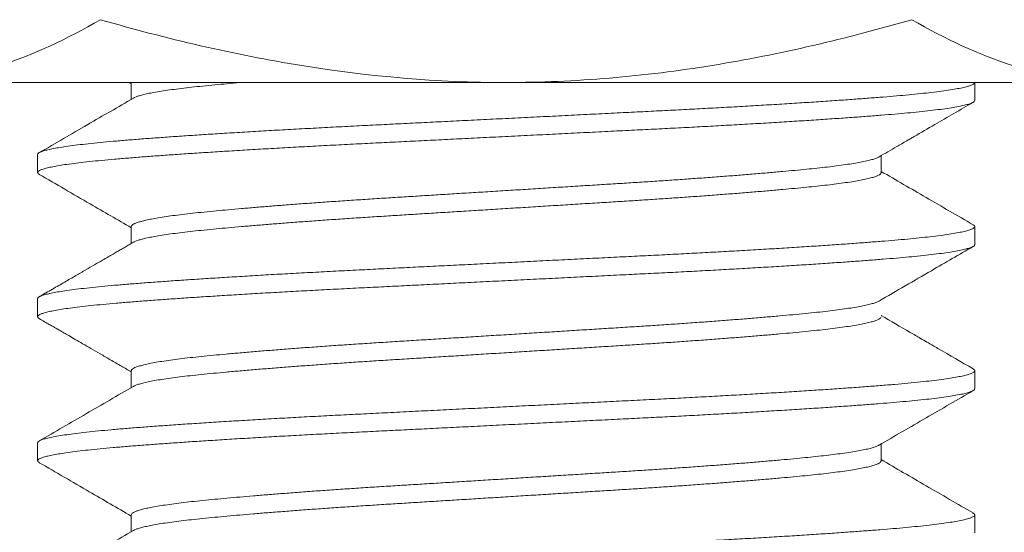
# Model space of a CAD drawing. Extents: x -675 to 173, y -139 to 430.
# Drawn here: x 124 to 125, y -104 to -104 of the extents above; entities that cross this region are included whole.
import ezdxf

# ---------------------------------------------------------------- set-up
doc = ezdxf.new("R2010")
doc.units = 0
doc.header["$LTSCALE"] = 0.1
doc.header["$MEASUREMENT"] = 0
doc.layers.get('0').update_dxf_attribs({"linetype": 'CONTINUOUS', "lineweight": 13})

msp = doc.modelspace()

# ---------------------------------------------------------------- hatches: boundary and pattern name
h = msp.add_hatch()
h.set_pattern_fill('AR-CONC', color=256, scale=0.25, style=0)
h.set_pattern_definition([(50, (-36.9289, -117.1939), (1.79315, -0.15688), [0.1875, -2.0625]), (355, (-36.9289, -117.1939), (-0.346878, 1.88048), [0.15, -1.65]), (100.4514, (-36.7795, -117.207), (1.446273, 1.723599), [0.15935, -1.752855]), (46.1842, (-36.9289, -116.6939), (2.668103, -0.413798), [0.28125, -3.09375]), (96.6356, (-36.7065, -116.7283), (2.336657, 2.435295), [0.239026, -2.629282]), (351.1842, (-36.929, -116.694), (2.336655, 2.435297), [0.225, -2.475]), (21, (-36.6789, -116.8189), (1.492268, -1.006547), [0.1875, -2.0625]), (326, (-36.6789, -116.8189), (0.608288, 1.812875), [0.15, -1.65]), (71.4514, (-36.5545, -116.9027), (2.100557, 0.806326), [0.15935, -1.752855]), (37.5, (-36.9289, -117.19386), (0.0303996, 0.8322346), [0, -1.63, 0, -1.675, 0, -1.65625]), (7.5, (-36.9289, -117.1939), (0.657674, 0.9860293), [0, -0.955, 0, -1.5925, 0, -0.63125]), (327.5, (-37.4864, -117.19386), (1.334556, -0.0563872), [0, -0.625, 0, -1.95, 0, -2.5875]), (317.5, (-37.7364, -117.1939), (1.4579654, 0.2502625), [0, -0.8125, 0, -1.295, 0, -1.8375])])
edge = h.paths.add_edge_path()
edge.add_line((124.2381, -108.25067), (114.95259, -108.25067))
edge.add_line((114.95259, -108.25067), (114.95259, -104.25067))
edge.add_line((114.95259, -104.25067), (117.16703, -104.25067))
edge.add_line((117.16703, -104.25067), (117.16703, -107.08838))
edge.add_arc((117.29203, -106.99463), 0.15625, 216.8699, 323.1301)
edge.add_arc((117.54203, -106.99463), 0.15625, 216.8699, 323.1301)
edge.add_line((117.66703, -107.08838), (117.66703, -104.25067))
edge.add_line((117.66703, -104.25067), (124.2381, -104.25067))
edge.add_line((124.2381, -104.25067), (124.2381, -107.08838))
edge.add_arc((124.3631, -106.99463), 0.15625, 216.8699, 323.1301)
edge.add_arc((124.6131, -106.99463), 0.15625, 216.8699, 323.1301)
edge.add_line((124.7381, -107.08838), (124.7381, -104.25067))
edge.add_line((124.7381, -104.25067), (126.95259, -104.25067))
edge.add_line((126.95259, -104.25067), (126.95259, -108.25067))
edge.add_line((126.95259, -108.25067), (124.7381, -108.25067))
edge.add_line((124.7381, -108.25067), (124.7381, -107.40128))
edge.add_arc((124.6131, -107.49503), 0.15625, 36.8699, 143.1301)
edge.add_arc((124.3631, -107.49503), 0.15625, 36.8699, 143.1301)
edge.add_line((124.2381, -107.40128), (124.2381, -108.25067))

# ---------------------------------------------------------------- linework, layer by layer
for p, q in [((124.48808, -104.25067), (124.16332, -104.25067)), ((124.28804, -104.25067), (124.28804, -104.25967)), ((124.73808, -104.26029), (124.73808, -104.25067)), ((124.23808, -104.28914), (124.23808, -104.29875)), ((124.68812, -104.29875), (124.68812, -104.28976)), ((124.28804, -104.3276), (124.28804, -104.33659)), ((124.73808, -104.33721), (124.73808, -104.3276)), ((124.23808, -104.36606), (124.23808, -104.37567)), ((124.28804, -104.40452), (124.28804, -104.41351)), ((124.73808, -104.41414), (124.73808, -104.40452)), ((124.23808, -104.44298), (124.23808, -104.4526)), ((124.68812, -104.4526), (124.68812, -104.4436)), ((124.28804, -104.48144), (124.28804, -104.49044)), ((124.73808, -104.49106), (124.73808, -104.48144))]:
    msp.add_line(p, q)
msp.add_lwpolyline([(114.95257, -108.25067), (114.95257, -104.25067), (126.95257, -104.25067), (126.95257, -108.25067)])
for points, knots in [([(124.16332, -104.25067), (124.17251, -104.25067), (124.18174, -104.24988), (124.19999, -104.24682), (124.20906, -104.24455), (124.2361, -104.2358), (124.25391, -104.22738), (124.27157, -104.21718)], [0, 0, 0, 0, 0.25, 0.25, 0.5, 0.5, 1, 1, 1, 1]), ([(124.27157, -104.21718), (124.30683, -104.22736), (124.34287, -104.23587), (124.4151, -104.24752), (124.45145, -104.25067), (124.48808, -104.25067)], [0, 0, 0, 0, 0.5, 0.5, 1, 1, 1, 1]), ([(124.48808, -104.25067), (124.50641, -104.25067), (124.52484, -104.24989), (124.56169, -104.24679), (124.57992, -104.2445), (124.63411, -104.2357), (124.66957, -104.22729), (124.70459, -104.21718)], [0, 0, 0, 0, 0.25, 0.25, 0.5, 0.5, 1, 1, 1, 1]), ([(124.70459, -104.21718), (124.72229, -104.2274), (124.74013, -104.23583), (124.77618, -104.24748), (124.7944, -104.25067), (124.81284, -104.25067)], [0, 0, 0, 0, 0.5, 0.5, 1, 1, 1, 1]), ([(124.28914, -104.25903), (124.28102, -104.26374), (124.26429, -104.27345), (124.24756, -104.28314), (124.23895, -104.28813)], [0, 0, 0, 0, 0.4855061, 1, 1, 1, 1]), ([(124.68701, -104.2904), (124.69018, -104.28856), (124.6951, -104.2857), (124.70068, -104.28247), (124.70377, -104.28068), (124.70874, -104.27779), (124.71989, -104.27133), (124.73037, -104.26525), (124.7372, -104.26129)], [0, 0, 0, 0, 0.189109, 0.294386, 0.333626, 0.373583, 0.591498, 1, 1, 1, 1]), ([(124.73721, -104.3266), (124.72884, -104.32175), (124.71247, -104.31226), (124.69611, -104.30277), (124.68812, -104.29813)], [0, 0, 0, 0, 0.511402, 1, 1, 1, 1]), ([(124.23895, -104.29975), (124.248, -104.305), (124.26437, -104.31448), (124.28073, -104.32398), (124.28804, -104.32822)], [0, 0, 0, 0, 0.553077, 1, 1, 1, 1]), ([(124.28914, -104.33595), (124.28839, -104.33639), (124.2869, -104.33725), (124.28471, -104.33853), (124.28258, -104.33976), (124.28045, -104.34099), (124.27816, -104.34233), (124.27553, -104.34385), (124.27226, -104.34575), (124.26829, -104.34805), (124.26357, -104.35079), (124.25826, -104.35387), (124.25235, -104.35729), (124.24585, -104.36106), (124.24132, -104.36369), (124.23895, -104.36506)], [0, 0, 0, 0, 0.045125, 0.088881, 0.131267, 0.172282, 0.216018, 0.268385, 0.329431, 0.411624, 0.505639, 0.611479, 0.729149, 0.858654, 1, 1, 1, 1]), ([(124.68702, -104.36732), (124.69632, -104.36192), (124.71305, -104.35221), (124.72978, -104.34252), (124.7372, -104.33822)], [0, 0, 0, 0, 0.5562825, 1, 1, 1, 1]), ([(124.23896, -104.37668), (124.23991, -104.37723), (124.24168, -104.37826), (124.24414, -104.37968), (124.24615, -104.38085), (124.24798, -104.38191), (124.24987, -104.383), (124.25214, -104.38432), (124.25493, -104.38593), (124.25828, -104.38788), (124.26224, -104.39017), (124.26668, -104.39275), (124.27161, -104.39561), (124.27702, -104.39875), (124.28255, -104.40196), (124.28628, -104.40412), (124.28804, -104.40514)], [0, 0, 0, 0, 0.0581825, 0.1082493, 0.1502018, 0.1812364, 0.219797, 0.2659461, 0.3196822, 0.3903824, 0.4709863, 0.56149, 0.6618895, 0.7721804, 0.892358, 1, 1, 1, 1]), ([(124.7372, -104.40352), (124.73094, -104.39989), (124.72273, -104.39513), (124.71339, -104.38972), (124.70847, -104.38686), (124.70031, -104.38213), (124.69329, -104.37806), (124.68812, -104.37505)], [0, 0, 0, 0, 0.382898, 0.5012786, 0.5709774, 0.6834891, 1, 1, 1, 1]), ([(124.28914, -104.41288), (124.28078, -104.41773), (124.26406, -104.42743), (124.24732, -104.43713), (124.23896, -104.44198)], [0, 0, 0, 0, 0.4998169, 1, 1, 1, 1]), ([(124.68701, -104.44424), (124.69537, -104.43939), (124.7121, -104.42968), (124.72884, -104.41999), (124.7372, -104.41514)], [0, 0, 0, 0, 0.499814, 1, 1, 1, 1]), ([(124.23896, -104.4536), (124.24785, -104.45875), (124.26421, -104.46824), (124.28057, -104.47773), (124.28804, -104.48207)], [0, 0, 0, 0, 0.543218, 1, 1, 1, 1]), ([(124.7372, -104.48044), (124.72883, -104.47559), (124.71247, -104.46611), (124.69611, -104.45661), (124.68812, -104.45197)], [0, 0, 0, 0, 0.5113917, 1, 1, 1, 1]), ([(124.28914, -104.4898), (124.28102, -104.49451), (124.26429, -104.50422), (124.24756, -104.51391), (124.23895, -104.5189)], [0, 0, 0, 0, 0.4855061, 1, 1, 1, 1])]:
    msp.add_open_spline(points, degree=3, knots=knots)
at = {"color": 8}
for points, knots in [([(124.73807, -104.25067), (124.73807, -104.25078), (124.738, -104.25108), (124.73744, -104.25159), (124.73618, -104.2522), (124.73423, -104.25283), (124.73158, -104.25348), (124.72816, -104.25415), (124.72406, -104.25482), (124.71927, -104.25548), (124.71383, -104.25615), (124.70788, -104.25679), (124.7015, -104.25741), (124.69474, -104.25801), (124.68749, -104.2586), (124.67974, -104.25919), (124.67131, -104.25981), (124.66216, -104.26046), (124.65231, -104.26112), (124.64196, -104.26178), (124.63116, -104.26245), (124.61996, -104.26312), (124.60862, -104.26377), (124.59721, -104.2644), (124.5858, -104.26501), (124.57421, -104.26561), (124.56245, -104.2662), (124.55025, -104.26681), (124.53757, -104.26744), (124.52445, -104.26809), (124.51117, -104.26876), (124.49779, -104.26942), (124.48437, -104.27009), (124.47122, -104.27074), (124.45839, -104.27138), (124.44593, -104.272), (124.43363, -104.27262), (124.42153, -104.27322), (124.4094, -104.27382), (124.39723, -104.27444), (124.38502, -104.27508), (124.37303, -104.27573), (124.36133, -104.27639), (124.34996, -104.27706), (124.33918, -104.27771), (124.32901, -104.27836), (124.31947, -104.27898), (124.31038, -104.2796), (124.30178, -104.28022), (124.29353, -104.28083), (124.28566, -104.28145), (124.2782, -104.28208), (124.27129, -104.28272), (124.26496, -104.28337), (124.25924, -104.28403), (124.25426, -104.28468), (124.24999, -104.28533), (124.24642, -104.28595), (124.24348, -104.28658), (124.24116, -104.2872), (124.23943, -104.28783), (124.23841, -104.28846), (124.23798, -104.2889), (124.23809, -104.28912), (124.2381, -104.28914)], [0.0259577, 0.0259577, 0.0259577, 0.0259577, 0.0343127, 0.0497412, 0.0652623, 0.0808571, 0.0974557, 0.1140918, 0.1307412, 0.14738, 0.1639842, 0.18053, 0.1960561, 0.2114909, 0.2268349, 0.2422481, 0.2577566, 0.2742881, 0.2908825, 0.3075163, 0.3241656, 0.3408062, 0.3574141, 0.373022, 0.3885602, 0.4040097, 0.4193596, 0.4347571, 0.4511943, 0.4677194, 0.4843096, 0.500941, 0.5175899, 0.5342322, 0.5498959, 0.5655125, 0.5810622, 0.5965261, 0.6118869, 0.6282037, 0.6446326, 0.6611513, 0.6777369, 0.6943659, 0.7110142, 0.7267076, 0.7423767, 0.7580015, 0.7735624, 0.7890402, 0.8053445, 0.821651, 0.8380715, 0.8545836, 0.8711646, 0.8877908, 0.9034873, 0.9191825, 0.9348565, 0.9504892, 0.9660608, 0.9824878, 0.9988023, 1, 1, 1, 1]), ([(124.34691, -104.25067), (124.34659, -104.2507), (124.3439, -104.25094), (124.33901, -104.25137), (124.33241, -104.25199), (124.32611, -104.2526), (124.32014, -104.25323), (124.31462, -104.25387), (124.30955, -104.25452), (124.30497, -104.25518), (124.30099, -104.25584), (124.29757, -104.25648), (124.29472, -104.25711), (124.29235, -104.25774), (124.29054, -104.25836), (124.28948, -104.25879), (124.28919, -104.25901), (124.28916, -104.25903)], [0.7760885, 0.7760885, 0.7760885, 0.7760885, 0.7783388, 0.7948052, 0.8111835, 0.828436, 0.845691, 0.8630667, 0.8805398, 0.8980858, 0.91568, 0.9322903, 0.9488993, 0.9654857, 0.9820283, 0.9985061, 1, 1, 1, 1]), ([(124.738, -104.26029), (124.73802, -104.26037), (124.73808, -104.26065), (124.73754, -104.26113), (124.73637, -104.26174), (124.7345, -104.26237), (124.73193, -104.26302), (124.72859, -104.26369), (124.72456, -104.26435), (124.71986, -104.26502), (124.71449, -104.26569), (124.70861, -104.26633), (124.70229, -104.26695), (124.69559, -104.26755), (124.68841, -104.26814), (124.68072, -104.26874), (124.67235, -104.26936), (124.66326, -104.27), (124.65347, -104.27066), (124.64318, -104.27132), (124.63243, -104.27199), (124.62127, -104.27266), (124.60996, -104.27331), (124.59859, -104.27394), (124.58721, -104.27455), (124.57564, -104.27516), (124.5639, -104.27575), (124.55172, -104.27635), (124.53907, -104.27698), (124.52597, -104.27763), (124.5127, -104.27829), (124.49933, -104.27896), (124.48591, -104.27963), (124.47276, -104.28028), (124.45992, -104.28092), (124.44744, -104.28154), (124.43512, -104.28216), (124.423, -104.28276), (124.41084, -104.28336), (124.39865, -104.28398), (124.38641, -104.28462), (124.3744, -104.28527), (124.36266, -104.28593), (124.35125, -104.2866), (124.34042, -104.28725), (124.33021, -104.28789), (124.32061, -104.28852), (124.31147, -104.28914), (124.3028, -104.28976), (124.29449, -104.29038), (124.28656, -104.29099), (124.27903, -104.29162), (124.27206, -104.29226), (124.26566, -104.29291), (124.25987, -104.29357), (124.25481, -104.29422), (124.25047, -104.29486), (124.24683, -104.29549), (124.2438, -104.29612), (124.24141, -104.29674), (124.23961, -104.29737), (124.23845, -104.298), (124.23799, -104.29863), (124.23813, -104.29921), (124.23874, -104.29959), (124.23901, -104.29975)], [0, 0, 0, 0, 0.006462, 0.021879, 0.03739, 0.052978, 0.069571, 0.086205, 0.102855, 0.119497, 0.136107, 0.152661, 0.168198, 0.183645, 0.198994, 0.214395, 0.229894, 0.246417, 0.263006, 0.279637, 0.296287, 0.31293, 0.329544, 0.34516, 0.360708, 0.37617, 0.391529, 0.406914, 0.42334, 0.439857, 0.456441, 0.47307, 0.489719, 0.506364, 0.522033, 0.537657, 0.553216, 0.568692, 0.584066, 0.600369, 0.616787, 0.633297, 0.649877, 0.666503, 0.683151, 0.698847, 0.71452, 0.730152, 0.745723, 0.761212, 0.777531, 0.793826, 0.810235, 0.826738, 0.843313, 0.859936, 0.875632, 0.891329, 0.907007, 0.922647, 0.938227, 0.954666, 0.970996, 0.987283, 1, 1, 1, 1]), ([(124.68696, -104.2904), (124.68687, -104.29046), (124.68647, -104.29073), (124.68523, -104.29122), (124.6832, -104.29187), (124.68052, -104.29253), (124.6773, -104.2932), (124.67353, -104.29387), (124.66924, -104.29453), (124.66454, -104.29518), (124.65948, -104.2958), (124.65412, -104.2964), (124.64837, -104.29699), (124.64222, -104.29758), (124.63552, -104.2982), (124.62825, -104.29884), (124.62042, -104.2995), (124.61218, -104.30017), (124.60358, -104.30084), (124.59465, -104.3015), (124.5856, -104.30216), (124.5765, -104.30279), (124.56739, -104.3034), (124.55814, -104.304), (124.54875, -104.30459), (124.539, -104.3052), (124.52888, -104.30583), (124.5184, -104.30648), (124.50778, -104.30714), (124.49708, -104.30781), (124.48635, -104.30847), (124.47582, -104.30913), (124.46555, -104.30977), (124.45556, -104.31039), (124.4457, -104.311), (124.436, -104.31161), (124.42628, -104.31221), (124.41652, -104.31283), (124.40673, -104.31347), (124.39712, -104.31412), (124.38772, -104.31478), (124.37859, -104.31544), (124.36993, -104.3161), (124.36176, -104.31674), (124.35408, -104.31737), (124.34676, -104.31799), (124.33983, -104.3186), (124.33318, -104.31922), (124.32683, -104.31984), (124.32081, -104.32046), (124.31523, -104.32111), (124.31011, -104.32176), (124.30548, -104.32242), (124.30143, -104.32307), (124.29796, -104.32371), (124.29504, -104.32434), (124.29262, -104.32497), (124.29071, -104.32559), (124.28926, -104.32622), (124.28837, -104.32685), (124.28799, -104.32731), (124.28807, -104.32756), (124.28808, -104.3276)], [0, 0, 0, 0, 0.005146, 0.021702, 0.039326, 0.056993, 0.074677, 0.092353, 0.109995, 0.127577, 0.144079, 0.160485, 0.176787, 0.193144, 0.209605, 0.227154, 0.244774, 0.262438, 0.280122, 0.2978, 0.315445, 0.332031, 0.348545, 0.364967, 0.381279, 0.397619, 0.415065, 0.432608, 0.450222, 0.467884, 0.485567, 0.503246, 0.519888, 0.536483, 0.553008, 0.569445, 0.585773, 0.603089, 0.620526, 0.638061, 0.655671, 0.67333, 0.691012, 0.707683, 0.72433, 0.740933, 0.75747, 0.773922, 0.791254, 0.808559, 0.825987, 0.843515, 0.86112, 0.878776, 0.895446, 0.912119, 0.928771, 0.945382, 0.96193, 0.97939, 0.996733, 1, 1, 1, 1]), ([(124.68806, -104.29875), (124.68807, -104.29883), (124.68812, -104.29911), (124.68768, -104.2996), (124.68675, -104.3002), (124.68525, -104.30083), (124.68319, -104.30148), (124.68053, -104.30215), (124.6773, -104.30282), (124.67353, -104.30348), (124.66924, -104.30415), (124.66454, -104.30479), (124.65948, -104.30541), (124.65412, -104.30602), (124.64837, -104.3066), (124.64222, -104.3072), (124.63552, -104.30782), (124.62825, -104.30846), (124.62042, -104.30912), (124.61218, -104.30978), (124.60358, -104.31045), (124.59465, -104.31112), (124.5856, -104.31177), (124.5765, -104.3124), (124.56739, -104.31302), (124.55814, -104.31362), (124.54875, -104.31421), (124.539, -104.31481), (124.52888, -104.31544), (124.5184, -104.3161), (124.50778, -104.31676), (124.49708, -104.31742), (124.48635, -104.31809), (124.47582, -104.31874), (124.46555, -104.31938), (124.45556, -104.32), (124.4457, -104.32062), (124.436, -104.32122), (124.42628, -104.32183), (124.41652, -104.32244), (124.40673, -104.32308), (124.39712, -104.32373), (124.38772, -104.32439), (124.37859, -104.32506), (124.36993, -104.32571), (124.36176, -104.32636), (124.35408, -104.32698), (124.34676, -104.32761), (124.33983, -104.32822), (124.33318, -104.32884), (124.32683, -104.32945), (124.32081, -104.33008), (124.31523, -104.33072), (124.31011, -104.33137), (124.30548, -104.33203), (124.30143, -104.33268), (124.29796, -104.33333), (124.29504, -104.33395), (124.29261, -104.33458), (124.29073, -104.33521), (124.28959, -104.33566), (124.28925, -104.33591), (124.28919, -104.33595)], [0, 0, 0, 0, 0.006823, 0.023198, 0.039673, 0.05623, 0.073855, 0.091523, 0.109208, 0.126885, 0.144528, 0.162112, 0.178614, 0.195022, 0.211324, 0.227682, 0.244144, 0.261695, 0.279315, 0.296981, 0.314666, 0.332344, 0.349991, 0.366577, 0.383092, 0.399515, 0.415829, 0.432169, 0.449617, 0.46716, 0.484776, 0.502439, 0.520123, 0.537803, 0.554446, 0.571042, 0.587568, 0.604006, 0.620335, 0.637652, 0.65509, 0.672626, 0.690237, 0.707897, 0.72558, 0.742252, 0.7589, 0.775504, 0.792043, 0.808495, 0.825828, 0.843135, 0.860564, 0.878093, 0.895698, 0.913355, 0.930027, 0.9467, 0.963354, 0.979965, 0.996515, 1, 1, 1, 1]), ([(124.73718, -104.3266), (124.73722, -104.32662), (124.73771, -104.32684), (124.73804, -104.32726), (124.73814, -104.32784), (124.73756, -104.32844), (124.73637, -104.32905), (124.7345, -104.32968), (124.73193, -104.33033), (124.72859, -104.33099), (124.72456, -104.33166), (124.71986, -104.33233), (124.71449, -104.33299), (124.70861, -104.33364), (124.70229, -104.33426), (124.69559, -104.33486), (124.68841, -104.33545), (124.68072, -104.33604), (124.67235, -104.33666), (124.66326, -104.3373), (124.65347, -104.33796), (124.64318, -104.33863), (124.63243, -104.3393), (124.62127, -104.33997), (124.60996, -104.34062), (124.59859, -104.34125), (124.58721, -104.34186), (124.57564, -104.34247), (124.5639, -104.34305), (124.55172, -104.34366), (124.53907, -104.34429), (124.52597, -104.34494), (124.5127, -104.3456), (124.49933, -104.34627), (124.48591, -104.34694), (124.47276, -104.34759), (124.45992, -104.34823), (124.44744, -104.34885), (124.43512, -104.34946), (124.423, -104.35007), (124.41084, -104.35067), (124.39865, -104.35129), (124.38641, -104.35193), (124.3744, -104.35258), (124.36266, -104.35324), (124.35125, -104.3539), (124.34042, -104.35456), (124.33021, -104.3552), (124.32061, -104.35583), (124.31147, -104.35645), (124.3028, -104.35707), (124.29449, -104.35768), (124.28656, -104.3583), (124.27903, -104.35893), (124.27206, -104.35957), (124.26566, -104.36022), (124.25987, -104.36088), (124.25481, -104.36153), (124.25047, -104.36217), (124.24683, -104.3628), (124.2438, -104.36343), (124.24141, -104.36405), (124.2396, -104.36468), (124.23849, -104.36531), (124.23801, -104.36577), (124.23812, -104.36602), (124.23813, -104.36606)], [0, 0, 0, 0, 0.001601, 0.017034, 0.032378, 0.047795, 0.063307, 0.078895, 0.095488, 0.112122, 0.128772, 0.145415, 0.162025, 0.17858, 0.194116, 0.209564, 0.224914, 0.240315, 0.255814, 0.272337, 0.288927, 0.305558, 0.322208, 0.338852, 0.355466, 0.371082, 0.38663, 0.402092, 0.417452, 0.432837, 0.449264, 0.465781, 0.482366, 0.498994, 0.515644, 0.532289, 0.547958, 0.563582, 0.579142, 0.594618, 0.609992, 0.626296, 0.642714, 0.659225, 0.675805, 0.692431, 0.709079, 0.724775, 0.740449, 0.756081, 0.771652, 0.787142, 0.803461, 0.819756, 0.836165, 0.852669, 0.869244, 0.885867, 0.901563, 0.917261, 0.932939, 0.948579, 0.96416, 0.9806, 0.996929, 1, 1, 1, 1]), ([(124.73801, -104.33721), (124.73803, -104.33727), (124.73811, -104.33753), (124.73763, -104.33798), (124.73655, -104.33859), (124.73476, -104.33922), (124.73227, -104.33987), (124.72901, -104.34053), (124.72506, -104.3412), (124.72043, -104.34187), (124.71514, -104.34253), (124.70933, -104.34318), (124.70307, -104.3438), (124.69644, -104.3444), (124.68931, -104.34499), (124.68169, -104.34559), (124.67338, -104.3462), (124.66436, -104.34684), (124.65463, -104.3475), (124.64439, -104.34817), (124.63369, -104.34884), (124.62257, -104.3495), (124.61131, -104.35016), (124.59996, -104.35079), (124.58861, -104.3514), (124.57706, -104.35201), (124.56534, -104.3526), (124.55319, -104.3532), (124.54057, -104.35383), (124.52749, -104.35448), (124.51424, -104.35514), (124.50088, -104.35581), (124.48746, -104.35647), (124.4743, -104.35713), (124.46145, -104.35777), (124.44896, -104.35839), (124.43662, -104.35901), (124.42447, -104.35961), (124.41229, -104.36022), (124.40007, -104.36083), (124.38781, -104.36147), (124.37577, -104.36212), (124.364, -104.36278), (124.35254, -104.36344), (124.34167, -104.3641), (124.33141, -104.36474), (124.32176, -104.36537), (124.31256, -104.36599), (124.30384, -104.36661), (124.29545, -104.36723), (124.28746, -104.36784), (124.27987, -104.36847), (124.27283, -104.36911), (124.26637, -104.36976), (124.2605, -104.37042), (124.25537, -104.37107), (124.25096, -104.37171), (124.24724, -104.37234), (124.24414, -104.37297), (124.24167, -104.37359), (124.23979, -104.37422), (124.23855, -104.37485), (124.23801, -104.37549), (124.23809, -104.37609), (124.2387, -104.37649), (124.23899, -104.37668)], [0, 0, 0, 0, 0.004586, 0.019989, 0.035489, 0.051067, 0.067653, 0.084283, 0.100931, 0.117574, 0.134189, 0.15075, 0.166295, 0.181754, 0.19711, 0.212497, 0.227984, 0.244497, 0.261079, 0.277706, 0.294354, 0.310998, 0.327616, 0.343237, 0.358794, 0.374267, 0.389637, 0.405008, 0.421421, 0.437928, 0.454505, 0.471129, 0.487776, 0.504422, 0.520094, 0.535724, 0.551291, 0.566778, 0.582164, 0.598455, 0.61486, 0.631359, 0.647932, 0.664553, 0.681198, 0.696895, 0.712571, 0.728209, 0.743787, 0.759286, 0.775619, 0.791902, 0.808298, 0.824791, 0.841358, 0.857976, 0.87367, 0.889367, 0.905048, 0.920692, 0.93628, 0.95273, 0.969072, 0.985351, 1, 1, 1, 1]), ([(124.68698, -104.36732), (124.68694, -104.36735), (124.6866, -104.3676), (124.68543, -104.36807), (124.68343, -104.36873), (124.68083, -104.36938), (124.67771, -104.37005), (124.67401, -104.37071), (124.66977, -104.37138), (124.66498, -104.37204), (124.6597, -104.3727), (124.65397, -104.37334), (124.64777, -104.37397), (124.64112, -104.37461), (124.634, -104.37526), (124.62642, -104.37592), (124.61843, -104.37659), (124.61003, -104.37726), (124.60127, -104.37794), (124.59224, -104.3786), (124.58299, -104.37926), (124.57355, -104.37991), (124.56393, -104.38055), (124.55409, -104.38118), (124.54401, -104.38181), (124.53369, -104.38245), (124.52317, -104.38311), (124.5125, -104.38377), (124.50172, -104.38444), (124.49089, -104.38512), (124.48005, -104.38579), (124.46925, -104.38646), (124.45854, -104.38713), (124.44796, -104.38779), (124.43755, -104.38843), (124.4274, -104.38906), (124.41748, -104.38969), (124.40777, -104.39032), (124.39823, -104.39096), (124.38884, -104.39162), (124.37964, -104.39229), (124.37069, -104.39296), (124.36208, -104.39364), (124.35385, -104.39431), (124.34603, -104.39498), (124.33867, -104.39563), (124.33177, -104.39628), (124.32535, -104.39691), (124.31939, -104.39754), (124.31388, -104.39819), (124.30885, -104.39885), (124.30433, -104.39951), (124.30036, -104.40018), (124.29694, -104.40084), (124.29406, -104.4015), (124.29172, -104.40216), (124.28992, -104.40282), (124.28872, -104.40348), (124.28809, -104.40404), (124.2881, -104.40439), (124.28811, -104.40452)], [0, 0, 0, 0, 0.002501, 0.02019, 0.037632, 0.055119, 0.072625, 0.090126, 0.107953, 0.125722, 0.143409, 0.160987, 0.178451, 0.195992, 0.213648, 0.231356, 0.249129, 0.266941, 0.284767, 0.302579, 0.320035, 0.337429, 0.354736, 0.371934, 0.389396, 0.406965, 0.424645, 0.442409, 0.460233, 0.478089, 0.495953, 0.513758, 0.531518, 0.549206, 0.566798, 0.584269, 0.6014, 0.618651, 0.636001, 0.653427, 0.67126, 0.689121, 0.706982, 0.724818, 0.742602, 0.760308, 0.777912, 0.795353, 0.812827, 0.830422, 0.848112, 0.865873, 0.88336, 0.900867, 0.918367, 0.935836, 0.953605, 0.971289, 0.988866, 1, 1, 1, 1]), ([(124.68809, -104.37567), (124.6881, -104.3757), (124.68819, -104.37593), (124.68782, -104.37638), (124.68695, -104.37703), (124.68546, -104.37768), (124.68342, -104.37834), (124.68084, -104.379), (124.6777, -104.37966), (124.67401, -104.38033), (124.66977, -104.38099), (124.66498, -104.38166), (124.6597, -104.38231), (124.65397, -104.38296), (124.64777, -104.38359), (124.64112, -104.38423), (124.634, -104.38488), (124.62642, -104.38554), (124.61843, -104.38621), (124.61003, -104.38688), (124.60127, -104.38755), (124.59224, -104.38822), (124.58299, -104.38888), (124.57355, -104.38953), (124.56393, -104.39017), (124.55409, -104.3908), (124.54401, -104.39142), (124.53369, -104.39207), (124.52317, -104.39272), (124.5125, -104.39339), (124.50172, -104.39406), (124.49089, -104.39473), (124.48005, -104.39541), (124.46925, -104.39608), (124.45854, -104.39674), (124.44796, -104.3974), (124.43755, -104.39805), (124.4274, -104.39868), (124.41748, -104.3993), (124.40777, -104.39994), (124.39823, -104.40058), (124.38884, -104.40124), (124.37964, -104.4019), (124.37069, -104.40258), (124.36208, -104.40325), (124.35385, -104.40393), (124.34603, -104.40459), (124.33867, -104.40525), (124.33177, -104.4059), (124.32535, -104.40653), (124.31939, -104.40716), (124.31388, -104.40781), (124.30885, -104.40847), (124.30433, -104.40913), (124.30036, -104.40979), (124.29694, -104.41045), (124.29406, -104.41111), (124.29173, -104.41178), (124.29008, -104.41236), (124.28946, -104.41273), (124.2892, -104.41287)], [0, 0, 0, 0, 0.002039, 0.01951, 0.037102, 0.05479, 0.072231, 0.089717, 0.107223, 0.124723, 0.142549, 0.160318, 0.178003, 0.195581, 0.213044, 0.230584, 0.24824, 0.265947, 0.28372, 0.301532, 0.319356, 0.337168, 0.354623, 0.372016, 0.389323, 0.40652, 0.423981, 0.44155, 0.459229, 0.476992, 0.494815, 0.512671, 0.530534, 0.548339, 0.566098, 0.583785, 0.601376, 0.618847, 0.635977, 0.653227, 0.670577, 0.688002, 0.705834, 0.723695, 0.741555, 0.75939, 0.777174, 0.794879, 0.812482, 0.829923, 0.847396, 0.86499, 0.882679, 0.900439, 0.917926, 0.935432, 0.952932, 0.9704, 0.988168, 1, 1, 1, 1]), ([(124.73713, -104.40352), (124.73738, -104.40366), (124.738, -104.40403), (124.73818, -104.40459), (124.73776, -104.40523), (124.73661, -104.40587), (124.73476, -104.40653), (124.73221, -104.40719), (124.72898, -104.40785), (124.72507, -104.40851), (124.72046, -104.40917), (124.71515, -104.40984), (124.70917, -104.4105), (124.70257, -104.41116), (124.6954, -104.4118), (124.68766, -104.41243), (124.67935, -104.41307), (124.67044, -104.41372), (124.66098, -104.41438), (124.65098, -104.41505), (124.64049, -104.41572), (124.62954, -104.4164), (124.61825, -104.41707), (124.60669, -104.41773), (124.5949, -104.41837), (124.58288, -104.41901), (124.57058, -104.41965), (124.55799, -104.42027), (124.54508, -104.42091), (124.53193, -104.42157), (124.5186, -104.42223), (124.50513, -104.4229), (124.49159, -104.42358), (124.47804, -104.42425), (124.46454, -104.42492), (124.45116, -104.42559), (124.43794, -104.42625), (124.42493, -104.4269), (124.41224, -104.42753), (124.39984, -104.42815), (124.38771, -104.42878), (124.37579, -104.42943), (124.36405, -104.43008), (124.35256, -104.43075), (124.34136, -104.43142), (124.3306, -104.4321), (124.32032, -104.43277), (124.31056, -104.43344), (124.30135, -104.43409), (124.29273, -104.43474), (124.28471, -104.43537), (124.27726, -104.43601), (124.27037, -104.43665), (124.26408, -104.43731), (124.25844, -104.43798), (124.25348, -104.43864), (124.2492, -104.4393), (124.2456, -104.43996), (124.24268, -104.44062), (124.24043, -104.44128), (124.23893, -104.44194), (124.23814, -104.4425), (124.23816, -104.44285), (124.23816, -104.44298)], [0, 0, 0, 0, 0.011413, 0.027837, 0.044288, 0.060852, 0.077506, 0.093928, 0.110392, 0.126875, 0.143352, 0.160136, 0.176866, 0.193518, 0.210069, 0.226513, 0.243029, 0.259653, 0.276325, 0.293059, 0.309829, 0.326612, 0.343383, 0.359818, 0.376195, 0.39249, 0.408683, 0.425124, 0.441667, 0.458313, 0.475038, 0.491819, 0.508632, 0.52545, 0.542214, 0.558935, 0.575589, 0.592153, 0.608603, 0.624733, 0.640975, 0.657311, 0.673717, 0.690508, 0.707324, 0.724141, 0.740934, 0.757677, 0.774348, 0.790923, 0.807345, 0.823798, 0.840364, 0.85702, 0.873742, 0.890207, 0.906689, 0.923166, 0.939614, 0.956343, 0.972994, 0.989543, 1, 1, 1, 1]), ([(124.738, -104.41414), (124.73802, -104.41424), (124.73805, -104.41455), (124.73743, -104.41505), (124.73618, -104.41566), (124.73423, -104.41629), (124.73158, -104.41694), (124.72816, -104.41761), (124.72406, -104.41828), (124.71927, -104.41894), (124.71383, -104.41961), (124.70788, -104.42025), (124.7015, -104.42087), (124.69474, -104.42147), (124.68749, -104.42206), (124.67974, -104.42266), (124.67131, -104.42328), (124.66216, -104.42392), (124.65231, -104.42458), (124.64196, -104.42525), (124.63116, -104.42591), (124.61996, -104.42658), (124.60862, -104.42723), (124.59721, -104.42786), (124.5858, -104.42848), (124.57421, -104.42908), (124.56245, -104.42966), (124.55025, -104.43027), (124.53757, -104.4309), (124.52445, -104.43156), (124.51117, -104.43222), (124.49779, -104.43288), (124.48437, -104.43355), (124.47122, -104.43421), (124.45839, -104.43484), (124.44593, -104.43547), (124.43363, -104.43608), (124.42153, -104.43668), (124.4094, -104.43728), (124.39723, -104.4379), (124.38502, -104.43854), (124.37303, -104.43919), (124.36133, -104.43985), (124.34996, -104.44052), (124.33918, -104.44118), (124.32901, -104.44182), (124.31947, -104.44244), (124.31038, -104.44307), (124.30178, -104.44368), (124.29353, -104.4443), (124.28566, -104.44491), (124.2782, -104.44554), (124.27129, -104.44618), (124.26496, -104.44683), (124.25924, -104.44749), (124.25426, -104.44814), (124.24999, -104.44879), (124.24642, -104.44942), (124.24348, -104.45004), (124.24116, -104.45067), (124.23944, -104.45129), (124.23836, -104.45192), (124.23798, -104.45255), (124.23817, -104.45311), (124.23879, -104.45346), (124.23903, -104.4536)], [0, 0, 0, 0, 0.00834, 0.023769, 0.03929, 0.054885, 0.071483, 0.088119, 0.104769, 0.121407, 0.138012, 0.154557, 0.170084, 0.185518, 0.200862, 0.216275, 0.231784, 0.248315, 0.26491, 0.281544, 0.298193, 0.314834, 0.331441, 0.347049, 0.362587, 0.378037, 0.393387, 0.408784, 0.425221, 0.441747, 0.458337, 0.474968, 0.491617, 0.508259, 0.523923, 0.53954, 0.555089, 0.570553, 0.585914, 0.602231, 0.61866, 0.635178, 0.651764, 0.668393, 0.685041, 0.700735, 0.716404, 0.732029, 0.747589, 0.763067, 0.779371, 0.795678, 0.812098, 0.828611, 0.845191, 0.861818, 0.877514, 0.893209, 0.908883, 0.924516, 0.940088, 0.956515, 0.972829, 0.989126, 1, 1, 1, 1]), ([(124.68695, -104.44424), (124.68682, -104.44433), (124.68636, -104.44462), (124.68502, -104.44514), (124.68292, -104.44579), (124.68018, -104.44646), (124.6769, -104.44712), (124.67307, -104.44779), (124.66871, -104.44845), (124.66395, -104.4491), (124.65885, -104.44972), (124.65344, -104.45032), (124.64764, -104.45091), (124.64144, -104.4515), (124.63469, -104.45212), (124.62737, -104.45276), (124.61949, -104.45343), (124.61121, -104.45409), (124.60257, -104.45476), (124.5936, -104.45543), (124.58453, -104.45608), (124.5754, -104.45671), (124.56627, -104.45732), (124.557, -104.45792), (124.54759, -104.45851), (124.53782, -104.45912), (124.52768, -104.45975), (124.51718, -104.4604), (124.50655, -104.46106), (124.49585, -104.46173), (124.48511, -104.4624), (124.47459, -104.46305), (124.46432, -104.46369), (124.45435, -104.46431), (124.44451, -104.46492), (124.43483, -104.46553), (124.42512, -104.46613), (124.41538, -104.46674), (124.40561, -104.46739), (124.39602, -104.46804), (124.38666, -104.4687), (124.37756, -104.46937), (124.36894, -104.47002), (124.3608, -104.47066), (124.35317, -104.47129), (124.3459, -104.47191), (124.33901, -104.47253), (124.33241, -104.47314), (124.32611, -104.47376), (124.32014, -104.47438), (124.31462, -104.47503), (124.30955, -104.47568), (124.30497, -104.47634), (124.30099, -104.47699), (124.29757, -104.47763), (124.29472, -104.47826), (124.29236, -104.47889), (124.29051, -104.47951), (124.28912, -104.48014), (124.28831, -104.48077), (124.28796, -104.4812), (124.28805, -104.48143), (124.28806, -104.48144)], [0, 0, 0, 0, 0.007161, 0.023726, 0.041357, 0.059029, 0.076714, 0.094389, 0.112026, 0.129601, 0.146093, 0.162488, 0.178786, 0.195157, 0.21163, 0.22919, 0.246817, 0.264486, 0.282172, 0.299848, 0.317489, 0.334068, 0.350573, 0.366983, 0.383287, 0.399642, 0.417102, 0.434655, 0.452277, 0.469944, 0.487629, 0.505307, 0.521945, 0.538534, 0.555051, 0.571476, 0.587792, 0.605123, 0.622574, 0.64012, 0.657738, 0.675402, 0.693086, 0.709756, 0.7264, 0.742997, 0.759526, 0.775967, 0.793285, 0.810605, 0.828047, 0.845586, 0.863199, 0.88086, 0.897533, 0.914205, 0.930854, 0.94746, 0.964, 0.981449, 0.998778, 1, 1, 1, 1]), ([(124.68806, -104.45246), (124.68808, -104.45261), (124.68812, -104.45296), (124.6876, -104.45352), (124.6866, -104.45412), (124.68504, -104.45475), (124.68291, -104.4554), (124.68018, -104.45607), (124.6769, -104.45674), (124.67307, -104.45741), (124.66871, -104.45807), (124.66395, -104.45871), (124.65885, -104.45933), (124.65344, -104.45993), (124.64764, -104.46052), (124.64144, -104.46112), (124.63469, -104.46174), (124.62737, -104.46238), (124.61949, -104.46304), (124.61121, -104.46371), (124.60257, -104.46438), (124.5936, -104.46504), (124.58453, -104.46569), (124.5754, -104.46633), (124.56627, -104.46694), (124.557, -104.46754), (124.54759, -104.46813), (124.53782, -104.46873), (124.52768, -104.46936), (124.51718, -104.47002), (124.50655, -104.47068), (124.49585, -104.47134), (124.48511, -104.47201), (124.47459, -104.47267), (124.46432, -104.47331), (124.45435, -104.47393), (124.44451, -104.47454), (124.43483, -104.47514), (124.42512, -104.47574), (124.41538, -104.47636), (124.40561, -104.477), (124.39602, -104.47766), (124.38666, -104.47832), (124.37756, -104.47898), (124.36894, -104.47964), (124.3608, -104.48028), (124.35317, -104.48091), (124.3459, -104.48153), (124.33901, -104.48214), (124.33241, -104.48276), (124.32611, -104.48337), (124.32014, -104.484), (124.31462, -104.48464), (124.30955, -104.48529), (124.30497, -104.48595), (124.30099, -104.48661), (124.29757, -104.48725), (124.29472, -104.48788), (124.29235, -104.48851), (124.29054, -104.48913), (124.28948, -104.48956), (124.28919, -104.48978), (124.28916, -104.4898)], [0, 0, 0, 0, 0.0125335, 0.0288596, 0.0452838, 0.0617862, 0.079351, 0.0969555, 0.1145743, 0.1321818, 0.1497524, 0.1672612, 0.1836908, 0.2000234, 0.2162597, 0.2325694, 0.2489803, 0.2664739, 0.2840343, 0.3016364, 0.319255, 0.3368644, 0.3544391, 0.3709553, 0.3873977, 0.4037459, 0.4199885, 0.4362816, 0.4536751, 0.471162, 0.4887178, 0.5063175, 0.5239357, 0.5415468, 0.5581224, 0.5746478, 0.5911024, 0.6074659, 0.62372, 0.6409859, 0.6583706, 0.6758506, 0.6934017, 0.7109987, 0.7286163, 0.7452233, 0.7618045, 0.7783388, 0.7948052, 0.8111835, 0.828436, 0.845691, 0.8630667, 0.8805398, 0.8980858, 0.91568, 0.9322903, 0.9488993, 0.9654857, 0.9820283, 0.9985061, 1, 1, 1, 1]), ([(124.73714, -104.48044), (124.73724, -104.48049), (124.73777, -104.48073), (124.73808, -104.48118), (124.7381, -104.48176), (124.73744, -104.48236), (124.73618, -104.48297), (124.73423, -104.4836), (124.73158, -104.48425), (124.72816, -104.48492), (124.72406, -104.48559), (124.71927, -104.48625), (124.71383, -104.48692), (124.70788, -104.48756), (124.7015, -104.48818), (124.69474, -104.48878), (124.68749, -104.48937), (124.67974, -104.48996), (124.67131, -104.49058), (124.66216, -104.49123), (124.65231, -104.49189), (124.64196, -104.49255), (124.63116, -104.49322), (124.61996, -104.49389), (124.60862, -104.49454), (124.59721, -104.49517), (124.5858, -104.49578), (124.57421, -104.49638), (124.56245, -104.49697), (124.55025, -104.49758), (124.53757, -104.49821), (124.52445, -104.49886), (124.51117, -104.49952), (124.49779, -104.50019), (124.48437, -104.50086), (124.47122, -104.50151), (124.45839, -104.50215), (124.44593, -104.50277), (124.43363, -104.50339), (124.42153, -104.50399), (124.4094, -104.50459), (124.39723, -104.50521), (124.38502, -104.50585), (124.37303, -104.5065), (124.36133, -104.50716), (124.34996, -104.50783), (124.33918, -104.50848), (124.32901, -104.50913), (124.31947, -104.50975), (124.31038, -104.51037), (124.30178, -104.51099), (124.29353, -104.5116), (124.28566, -104.51222), (124.2782, -104.51285), (124.27129, -104.51349), (124.26496, -104.51414), (124.25924, -104.5148), (124.25426, -104.51545), (124.24999, -104.51609), (124.24642, -104.51672), (124.24348, -104.51735), (124.24116, -104.51797), (124.23943, -104.5186), (124.23841, -104.51923), (124.23798, -104.51967), (124.23809, -104.51989), (124.2381, -104.51991)], [0, 0, 0, 0, 0.00355, 0.01897, 0.034313, 0.049741, 0.065262, 0.080857, 0.097456, 0.114092, 0.130741, 0.14738, 0.163984, 0.18053, 0.196056, 0.211491, 0.226835, 0.242248, 0.257757, 0.274288, 0.290883, 0.307516, 0.324166, 0.340806, 0.357414, 0.373022, 0.38856, 0.40401, 0.41936, 0.434757, 0.451194, 0.467719, 0.48431, 0.500941, 0.51759, 0.534232, 0.549896, 0.565512, 0.581062, 0.596526, 0.611887, 0.628204, 0.644633, 0.661151, 0.677737, 0.694366, 0.711014, 0.726708, 0.742377, 0.758002, 0.773562, 0.78904, 0.805344, 0.821651, 0.838071, 0.854584, 0.871165, 0.887791, 0.903487, 0.919183, 0.934857, 0.950489, 0.966061, 0.982488, 0.998802, 1, 1, 1, 1])]:
    msp.add_open_spline(points, degree=3, knots=knots, dxfattribs=at)
msp.add_open_spline([(124.28697, -104.25067), (124.28733, -104.25088), (124.28768, -104.25109), (124.28804, -104.2513)], degree=3)

doc.saveas('drawing.dxf')
